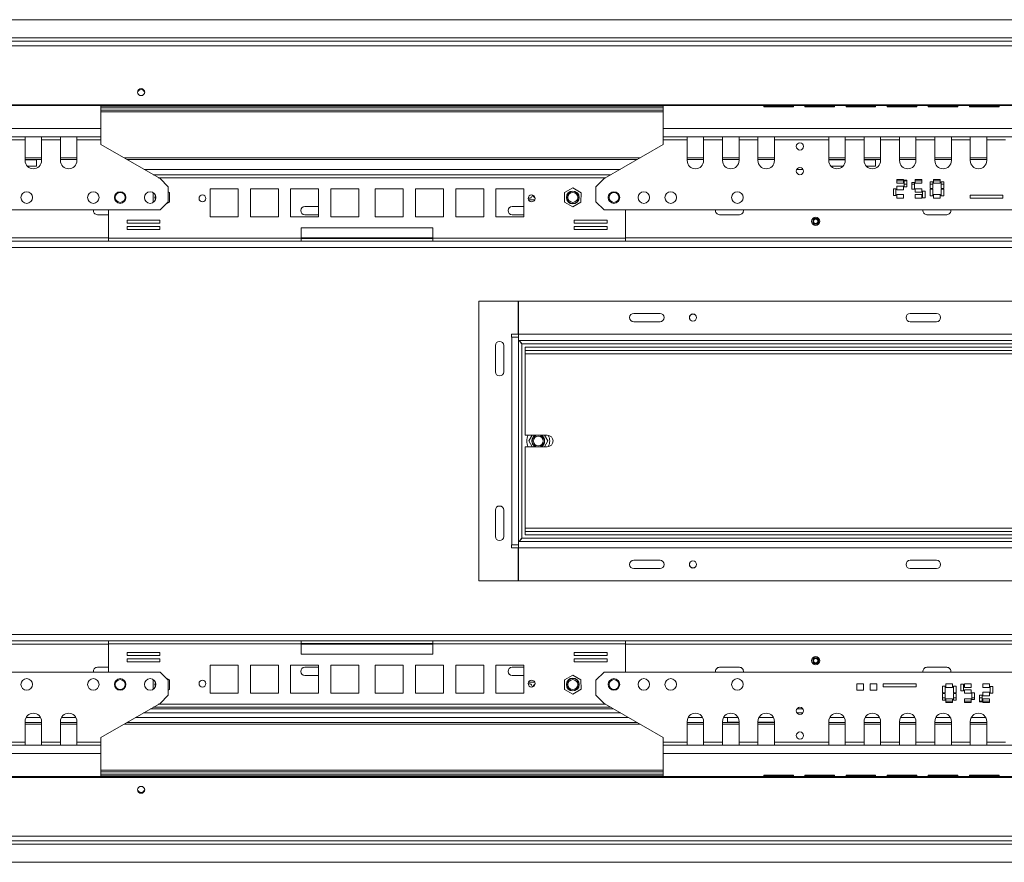
# Model space of a CAD drawing. Units: millimetres. Extents: x 63 to 5342, y 53 to 4132.
# Drawn here: x 1785 to 2383, y 665 to 1177 of the extents above; entities that cross this region are included whole.
import ezdxf

# ---------------------------------------------------------------- set-up
doc = ezdxf.new("R2010")
doc.units = ezdxf.units.MM
doc.header["$LTSCALE"] = 20

msp = doc.modelspace()

# ---------------------------------------------------------------- linework, layer by layer
at = {"color": 7, "linetype": 'Continuous', "lineweight": 15}
for p, q in [((1664.48, 1177.5), (2884.48, 1177.5)), ((1664.48, 1166.5), (2884.48, 1166.5)), ((1664.48, 1164.5), (2924.48, 1164.5)), ((1664.48, 1161.53), (2924.48, 1161.53)), ((1664.48, 1125.86), (2924.48, 1125.86)), ((1664.48, 1125.34), (2924.48, 1125.34)), ((1834.48, 1111.44), (1834.48, 1125.34)), ((1834.48, 1124.9), (2176.28, 1124.9)), ((2176.28, 1125.34), (2176.28, 1111.44)), ((2237.28, 1125.34), (2237.28, 1124.63)), ((2237.28, 1124.9), (2255.28, 1124.9)), ((2255.28, 1124.63), (2255.28, 1125.34)), ((2262.28, 1125.34), (2262.28, 1124.63)), ((2262.28, 1124.9), (2280.28, 1124.9)), ((2280.28, 1124.63), (2280.28, 1125.34)), ((2287.28, 1125.34), (2287.28, 1124.63)), ((2287.28, 1124.9), (2305.28, 1124.9)), ((2305.28, 1124.63), (2305.28, 1125.34)), ((2312.28, 1125.34), (2312.28, 1124.63)), ((2312.28, 1124.9), (2330.28, 1124.9)), ((2330.28, 1124.63), (2330.28, 1125.34)), ((2337.28, 1125.34), (2337.28, 1124.63)), ((2337.28, 1124.9), (2355.28, 1124.9)), ((2355.28, 1124.63), (2355.28, 1125.34)), ((2362.28, 1125.34), (2362.28, 1124.63)), ((2362.28, 1124.9), (2380.28, 1124.9)), ((2380.28, 1124.63), (2380.28, 1125.34)), ((1834.48, 1123.9), (2176.28, 1123.9)), ((1834.48, 1122.5), (2176.28, 1122.5)), ((2237.28, 1124.63), (2255.28, 1124.63)), ((2262.28, 1124.63), (2280.28, 1124.63)), ((2287.28, 1124.63), (2305.28, 1124.63)), ((2312.28, 1124.63), (2330.28, 1124.63)), ((2337.28, 1124.63), (2355.28, 1124.63)), ((2362.28, 1124.63), (2380.28, 1124.63)), ((1494.48, 1111.44), (1834.48, 1111.44)), ((1834.48, 1106.41), (1834.48, 1111.44)), ((2176.28, 1111.44), (2176.28, 1106.41)), ((2176.28, 1111.44), (2516.28, 1111.44)), ((1834.48, 1106.41), (1494.48, 1106.41)), ((1776.98, 1104.41), (1788.48, 1104.41)), ((1788.48, 1106.41), (1788.48, 1104.41)), ((1788.48, 1104.41), (1788.48, 1091.91)), ((1798.48, 1104.41), (1798.48, 1106.41)), ((1798.48, 1104.41), (1809.98, 1104.41)), ((1798.48, 1091.91), (1798.48, 1104.41)), ((1809.98, 1106.41), (1809.98, 1104.41)), ((1809.98, 1104.41), (1809.98, 1091.91)), ((1819.98, 1104.41), (1819.98, 1106.41)), ((1819.98, 1104.41), (1834.48, 1104.41)), ((1819.98, 1091.91), (1819.98, 1104.41)), ((1834.48, 1104.41), (1834.48, 1106.41)), ((1834.48, 1104.41), (1834.48, 1101.69)), ((1870.48, 1080.91), (1834.48, 1101.69)), ((2176.28, 1101.69), (2140.28, 1080.91)), ((2516.28, 1106.41), (2176.28, 1106.41)), ((2176.28, 1106.41), (2176.28, 1104.41)), ((2176.28, 1104.41), (2190.78, 1104.41)), ((2176.28, 1101.69), (2176.28, 1104.41)), ((2190.78, 1106.41), (2190.78, 1104.41)), ((2190.78, 1104.41), (2190.78, 1091.91)), ((2200.78, 1104.41), (2200.78, 1106.41)), ((2200.78, 1104.41), (2212.28, 1104.41)), ((2200.78, 1091.91), (2200.78, 1104.41)), ((2212.28, 1106.41), (2212.28, 1104.41)), ((2212.28, 1104.41), (2212.28, 1091.91)), ((2222.28, 1104.41), (2222.28, 1106.41)), ((2222.28, 1104.41), (2233.78, 1104.41)), ((2222.28, 1091.91), (2222.28, 1104.41)), ((2233.78, 1106.41), (2233.78, 1104.41)), ((2233.78, 1104.41), (2233.78, 1091.91)), ((2243.78, 1104.41), (2243.78, 1106.41)), ((2243.78, 1104.41), (2276.78, 1104.41)), ((2243.78, 1091.91), (2243.78, 1104.41)), ((2276.78, 1106.41), (2276.78, 1104.41)), ((2276.78, 1104.41), (2276.78, 1091.91)), ((2286.78, 1104.41), (2286.78, 1106.41)), ((2286.78, 1104.41), (2298.28, 1104.41)), ((2286.78, 1091.91), (2286.78, 1104.41)), ((2298.28, 1106.41), (2298.28, 1104.41)), ((2298.28, 1104.41), (2298.28, 1091.91)), ((2308.28, 1104.41), (2308.28, 1106.41)), ((2308.28, 1104.41), (2319.78, 1104.41)), ((2308.28, 1091.91), (2308.28, 1104.41)), ((2319.78, 1106.41), (2319.78, 1104.41)), ((2319.78, 1104.41), (2319.78, 1091.91)), ((2329.78, 1104.41), (2329.78, 1106.41)), ((2329.78, 1104.41), (2341.28, 1104.41)), ((2329.78, 1091.91), (2329.78, 1104.41)), ((2341.28, 1106.41), (2341.28, 1104.41)), ((2341.28, 1104.41), (2341.28, 1091.91)), ((2351.28, 1104.41), (2351.28, 1106.41)), ((2351.28, 1104.41), (2362.78, 1104.41)), ((2351.28, 1091.91), (2351.28, 1104.41)), ((2362.78, 1106.41), (2362.78, 1104.41)), ((2362.78, 1104.41), (2362.78, 1091.91)), ((2372.78, 1104.41), (2372.78, 1106.41)), ((2372.78, 1104.41), (2384.28, 1104.41)), ((2372.78, 1091.91), (2372.78, 1104.41)), ((1798.48, 1092.5), (1788.48, 1092.5)), ((1795.48, 1092.41), (1795.48, 1092.5)), ((1795.48, 1092.41), (1795.48, 1088.41)), ((1819.98, 1092.5), (1809.98, 1092.5)), ((2160.35, 1092.5), (1850.4, 1092.5)), ((2200.78, 1092.5), (2190.78, 1092.5)), ((2222.28, 1092.5), (2212.28, 1092.5)), ((2243.78, 1092.5), (2233.78, 1092.5)), ((2286.78, 1092.5), (2276.78, 1092.5)), ((2308.28, 1092.5), (2298.28, 1092.5)), ((2305.28, 1092.41), (2305.28, 1092.5)), ((2305.28, 1092.41), (2305.28, 1088.41)), ((2329.78, 1092.5), (2319.78, 1092.5)), ((2351.28, 1092.5), (2341.28, 1092.5)), ((2372.78, 1092.5), (2362.78, 1092.5)), ((1795.48, 1088.41), (1789.9, 1088.41)), ((1860.79, 1086.5), (2149.96, 1086.5)), ((2144.42, 1083.3), (1866.33, 1083.3)), ((2257.32, 1086.5), (2261.24, 1086.5)), ((2285.35, 1088.41), (2278.2, 1088.41)), ((2305.28, 1088.41), (2299.7, 1088.41)), ((1875.48, 1075.91), (1870.48, 1080.91)), ((2140.28, 1080.91), (2135.28, 1075.91)), ((2318.13, 1080.41), (2318.13, 1078.21)), ((2322.13, 1080.41), (2318.13, 1080.41)), ((2318.13, 1079.5), (2322.13, 1079.5)), ((2318.13, 1078.21), (2322.13, 1078.21)), ((2322.13, 1078.21), (2322.13, 1080.41)), ((2322.63, 1079.91), (2322.63, 1075.91)), ((2324.23, 1079.91), (2322.63, 1079.91)), ((2322.63, 1079.5), (2324.23, 1079.5)), ((2324.23, 1075.91), (2324.23, 1079.91)), ((2328.83, 1078.51), (2327.23, 1078.51)), ((2327.23, 1078.51), (2327.23, 1074.51)), ((2328.83, 1074.51), (2328.83, 1078.51)), ((2333.33, 1080.41), (2329.33, 1080.41)), ((2329.33, 1080.41), (2329.33, 1078.21)), ((2329.33, 1079.5), (2333.33, 1079.5)), ((2329.33, 1078.21), (2333.33, 1078.21)), ((2333.33, 1078.21), (2333.33, 1080.41)), ((2340.03, 1078.96), (2338.43, 1078.96)), ((2338.43, 1078.96), (2338.43, 1074.96)), ((2340.03, 1074.96), (2340.03, 1078.96)), ((2344.53, 1080.41), (2340.53, 1080.41)), ((2340.53, 1080.41), (2340.53, 1078.21)), ((2340.53, 1079.5), (2344.53, 1079.5)), ((2340.53, 1078.21), (2344.53, 1078.21)), ((2344.53, 1078.21), (2344.53, 1080.41)), ((2346.63, 1078.96), (2345.03, 1078.96)), ((2345.03, 1078.96), (2345.03, 1074.96)), ((2346.63, 1074.96), (2346.63, 1078.96)), ((1866.33, 1072.38), (1866.24, 1072.33)), ((1866.24, 1072.33), (1866.31, 1066.55)), ((1875.48, 1066.91), (1875.48, 1075.91)), ((1876.24, 1072.44), (1875.48, 1072.87)), ((1876.31, 1066.67), (1876.24, 1072.44)), ((1917.98, 1074.75), (1900.98, 1074.75)), ((1900.98, 1074.75), (1900.98, 1057.75)), ((1917.98, 1057.75), (1917.98, 1074.75)), ((1942.41, 1074.75), (1925.41, 1074.75)), ((1925.41, 1074.75), (1925.41, 1057.75)), ((1942.41, 1057.75), (1942.41, 1074.75)), ((1966.84, 1074.75), (1949.84, 1074.75)), ((1949.84, 1074.75), (1949.84, 1057.75)), ((1966.84, 1057.75), (1966.84, 1074.75)), ((1991.28, 1074.75), (1974.28, 1074.75)), ((1974.28, 1074.75), (1974.28, 1057.75)), ((1991.28, 1057.75), (1991.28, 1074.75)), ((2018.28, 1074.75), (2001.28, 1074.75)), ((2001.28, 1074.75), (2001.28, 1057.75)), ((2018.28, 1057.75), (2018.28, 1074.75)), ((2025.71, 1074.75), (2025.71, 1057.75)), ((2042.71, 1074.75), (2025.71, 1074.75)), ((2042.71, 1057.75), (2042.71, 1074.75)), ((2050.14, 1074.75), (2050.14, 1057.75)), ((2067.14, 1074.75), (2050.14, 1074.75)), ((2067.14, 1057.75), (2067.14, 1074.75)), ((2074.57, 1074.75), (2074.57, 1057.75)), ((2091.57, 1074.75), (2074.57, 1074.75)), ((2091.57, 1057.75), (2091.57, 1074.75)), ((2116.31, 1072.44), (2116.24, 1066.67)), ((2121.34, 1075.27), (2116.31, 1072.44)), ((2126.31, 1072.33), (2121.34, 1075.27)), ((2126.24, 1066.55), (2126.31, 1072.33)), ((2135.28, 1075.91), (2135.28, 1066.91)), ((2316.03, 1074.71), (2316.03, 1070.71)), ((2317.63, 1074.71), (2316.03, 1074.71)), ((2317.63, 1070.71), (2317.63, 1074.71)), ((2318.13, 1076.41), (2318.13, 1074.21)), ((2322.13, 1076.41), (2318.13, 1076.41)), ((2318.13, 1074.21), (2322.13, 1074.21)), ((2318.13, 1071.21), (2318.13, 1069.01)), ((2322.13, 1071.21), (2318.13, 1071.21)), ((2322.13, 1074.21), (2322.13, 1076.41)), ((2322.13, 1069.01), (2322.13, 1071.21)), ((2322.63, 1075.91), (2324.23, 1075.91)), ((2327.23, 1074.51), (2328.83, 1074.51)), ((2333.33, 1074.81), (2329.33, 1074.81)), ((2329.33, 1074.81), (2329.33, 1072.61)), ((2329.33, 1072.61), (2333.33, 1072.61)), ((2333.33, 1071.21), (2329.33, 1071.21)), ((2329.33, 1071.21), (2329.33, 1069.01)), ((2333.33, 1072.61), (2333.33, 1074.81)), ((2333.33, 1069.01), (2333.33, 1071.21)), ((2335.43, 1073.31), (2333.83, 1073.31)), ((2333.83, 1073.31), (2333.83, 1069.31)), ((2335.43, 1069.31), (2335.43, 1073.31)), ((2338.43, 1074.96), (2340.03, 1074.96)), ((2340.03, 1074.46), (2338.43, 1074.46)), ((2338.43, 1074.46), (2338.43, 1070.46)), ((2340.03, 1070.46), (2340.03, 1074.46)), ((2344.53, 1071.21), (2340.53, 1071.21)), ((2340.53, 1071.21), (2340.53, 1069.01)), ((2344.53, 1069.01), (2344.53, 1071.21)), ((2345.03, 1074.96), (2346.63, 1074.96)), ((2346.63, 1074.46), (2345.03, 1074.46)), ((2345.03, 1074.46), (2345.03, 1070.46)), ((2346.63, 1070.46), (2346.63, 1074.46)), ((1866.31, 1066.55), (1866.42, 1066.49)), ((1870.48, 1061.91), (1875.48, 1066.91)), ((1873.68, 1065.11), (1876.31, 1066.67)), ((2098.16, 1068), (2094.39, 1068)), ((2116.24, 1066.67), (2121.21, 1063.72)), ((2121.21, 1063.72), (2126.24, 1066.55)), ((2135.28, 1066.91), (2140.28, 1061.91)), ((2316.03, 1070.71), (2317.63, 1070.71)), ((2318.13, 1069.01), (2322.13, 1069.01)), ((2329.33, 1069.01), (2333.33, 1069.01)), ((2333.83, 1069.31), (2335.43, 1069.31)), ((2338.43, 1070.46), (2340.03, 1070.46)), ((2340.53, 1069.01), (2344.53, 1069.01)), ((2345.03, 1070.46), (2346.63, 1070.46)), ((2382.63, 1070.8), (2362.63, 1070.8)), ((2362.63, 1070.8), (2362.63, 1069)), ((2362.63, 1069), (2382.63, 1069)), ((2382.63, 1069), (2382.63, 1070.8)), ((1870.48, 1061.91), (1458.48, 1061.91)), ((1839.23, 1059), (1832.48, 1059)), ((1839.23, 1061.91), (1839.23, 1044.8)), ((1958.48, 1064), (1966.84, 1064)), ((1966.84, 1059), (1958.48, 1059)), ((2084.48, 1064), (2091.57, 1064)), ((2091.57, 1059), (2084.48, 1059)), ((2552.28, 1061.91), (2140.28, 1061.91)), ((2153.33, 1044.8), (2153.33, 1061.91)), ((2222.48, 1059), (2210.48, 1059)), ((2348.48, 1059), (2336.48, 1059)), ((1870.45, 1055.63), (1850.45, 1055.63)), ((1850.45, 1055.63), (1850.45, 1053.83)), ((1850.45, 1053.83), (1870.45, 1053.83)), ((1870.45, 1053.83), (1870.45, 1055.63)), ((1900.98, 1057.75), (1917.98, 1057.75)), ((1925.41, 1057.75), (1942.41, 1057.75)), ((1949.84, 1057.75), (1966.84, 1057.75)), ((1974.28, 1057.75), (1991.28, 1057.75)), ((2001.28, 1057.75), (2018.28, 1057.75)), ((2025.71, 1057.75), (2042.71, 1057.75)), ((2050.14, 1057.75), (2067.14, 1057.75)), ((2074.57, 1057.75), (2091.57, 1057.75)), ((2142.1, 1055.63), (2122.1, 1055.63)), ((2122.1, 1055.63), (2122.1, 1053.83)), ((2122.1, 1053.83), (2142.1, 1053.83)), ((2142.1, 1053.83), (2142.1, 1055.63)), ((1870.45, 1051.83), (1850.45, 1051.83)), ((1850.45, 1051.83), (1850.45, 1050.03)), ((1850.45, 1050.03), (1870.45, 1050.03)), ((1870.45, 1050.03), (1870.45, 1051.83)), ((1956.28, 1051), (1956.28, 1044.8)), ((2036.28, 1051), (1956.28, 1051)), ((2036.28, 1044.8), (2036.28, 1051)), ((2142.1, 1051.83), (2122.1, 1051.83)), ((2122.1, 1051.83), (2122.1, 1050.03)), ((2122.1, 1050.03), (2142.1, 1050.03)), ((2142.1, 1050.03), (2142.1, 1051.83)), ((1839.23, 1043), (1489.73, 1043)), ((1956.28, 1044.8), (1839.23, 1044.8)), ((1839.23, 1043), (1839.23, 1044.8)), ((1956.28, 1043), (1839.23, 1043)), ((1956.28, 1044.8), (1956.28, 1043)), ((1956.28, 1044.5), (2036.28, 1044.5)), ((2036.28, 1043), (1956.28, 1043)), ((2153.33, 1044.8), (2036.28, 1044.8)), ((2036.28, 1043), (2036.28, 1044.8)), ((2153.33, 1043), (2036.28, 1043)), ((2153.33, 1044.8), (2153.33, 1043)), ((2539.23, 1043), (2153.33, 1043)), ((2064.28, 1006.5), (2064.28, 836.5)), ((2087.99, 1006.5), (2064.28, 1006.5)), ((2087.99, 986.5), (2087.99, 1006.5)), ((2088.29, 1006.5), (2088.29, 986.5)), ((2580.27, 1006.5), (2088.29, 1006.5)), ((2158.29, 999), (2174.29, 999)), ((2158.29, 994), (2174.29, 994)), ((2342.28, 999), (2326.28, 999)), ((2342.28, 994), (2326.28, 994)), ((2088.29, 987.5), (2087.99, 987.5)), ((2083.98, 986.5), (2087.99, 986.5)), ((2083.98, 984.5), (2083.98, 986.5)), ((2084.28, 984.5), (2083.98, 984.5)), ((2084.28, 984.5), (2084.28, 858.5)), ((2084.28, 984.5), (2088.28, 984.5)), ((2088.28, 984.5), (2088.28, 858.5)), ((2580.27, 986.5), (2088.29, 986.5)), ((2088.29, 982.5), (2088.29, 986.5)), ((2580.27, 982.5), (2088.29, 982.5)), ((2074.28, 963.5), (2074.28, 979.5)), ((2079.28, 963.5), (2079.28, 979.5)), ((2578.28, 980.5), (2090.28, 980.5)), ((2090.28, 980.5), (2090.28, 862.5)), ((2092.28, 978.5), (2092.28, 976.5)), ((2092.28, 978.5), (2576.28, 978.5)), ((2092.28, 976.5), (2576.28, 976.5)), ((2092.28, 976.5), (2092.28, 974.5)), ((2092.28, 974.5), (2576.28, 974.5)), ((2092.28, 974.5), (2092.28, 925)), ((2105.79, 925), (2092.28, 925)), ((2096.52, 925), (2094.5, 921.5)), ((2094.5, 921.5), (2096.52, 918)), ((2106.05, 921.5), (2104.03, 925)), ((2104.03, 918), (2106.05, 921.5)), ((2092.28, 918), (2092.28, 868.5)), ((2092.28, 918), (2105.79, 918)), ((2099.05, 918), (2098.42, 918.29)), ((2074.28, 863.5), (2074.28, 879.5)), ((2079.28, 863.5), (2079.28, 879.5)), ((2092.28, 868.5), (2092.28, 866.5)), ((2576.28, 868.5), (2092.28, 868.5)), ((2090.28, 862.5), (2578.28, 862.5)), ((2576.28, 866.5), (2092.28, 866.5)), ((2092.28, 864.5), (2092.28, 866.5)), ((2576.28, 864.5), (2092.28, 864.5)), ((2083.98, 858.5), (2084.28, 858.5)), ((2083.98, 856.5), (2083.98, 858.5)), ((2087.99, 856.5), (2083.98, 856.5)), ((2088.28, 858.5), (2084.28, 858.5)), ((2087.99, 836.5), (2087.99, 856.5)), ((2087.99, 855.5), (2088.29, 855.5)), ((2088.29, 856.5), (2088.29, 860.5)), ((2088.29, 860.5), (2580.27, 860.5)), ((2088.29, 856.5), (2088.29, 836.5)), ((2088.29, 856.5), (2580.27, 856.5)), ((2158.29, 849), (2174.29, 849)), ((2158.29, 844), (2174.29, 844)), ((2342.28, 849), (2326.28, 849)), ((2342.28, 844), (2326.28, 844)), ((2064.28, 836.5), (2087.99, 836.5)), ((2088.29, 836.5), (2580.27, 836.5)), ((1839.23, 800), (1489.73, 800)), ((1839.23, 798.2), (1839.23, 800)), ((1839.23, 800), (1956.28, 800)), ((1839.23, 798.2), (1839.23, 781.09)), ((1839.23, 798.2), (1956.28, 798.2)), ((1956.28, 800), (1956.28, 798.2)), ((2036.28, 800), (1956.28, 800)), ((2036.28, 798.5), (1956.28, 798.5)), ((1956.28, 798.2), (1956.28, 792)), ((2036.28, 800), (2153.33, 800)), ((2036.28, 798.2), (2036.28, 800)), ((2036.28, 792), (2036.28, 798.2)), ((2036.28, 798.2), (2153.33, 798.2)), ((2153.33, 800), (2153.33, 798.2)), ((2539.23, 800), (2153.33, 800)), ((2153.33, 781.09), (2153.33, 798.2)), ((1870.45, 792.97), (1850.45, 792.97)), ((1850.45, 792.97), (1850.45, 791.17)), ((1850.45, 791.17), (1870.45, 791.17)), ((1870.45, 791.17), (1870.45, 792.97)), ((1956.28, 792), (2036.28, 792)), ((2142.1, 792.97), (2122.1, 792.97)), ((2122.1, 792.97), (2122.1, 791.17)), ((2122.1, 791.17), (2142.1, 791.17)), ((2142.1, 791.17), (2142.1, 792.97)), ((1832.48, 784), (1839.23, 784)), ((1870.45, 789.17), (1850.45, 789.17)), ((1850.45, 789.17), (1850.45, 787.37)), ((1850.45, 787.37), (1870.45, 787.37)), ((1870.45, 787.37), (1870.45, 789.17)), ((1917.98, 785.25), (1900.98, 785.25)), ((1900.98, 785.25), (1900.98, 768.25)), ((1917.98, 768.25), (1917.98, 785.25)), ((1942.41, 785.25), (1925.41, 785.25)), ((1925.41, 785.25), (1925.41, 768.25)), ((1942.41, 768.25), (1942.41, 785.25)), ((1966.84, 785.25), (1949.84, 785.25)), ((1949.84, 785.25), (1949.84, 768.25)), ((1958.48, 784), (1966.84, 784)), ((1966.84, 768.25), (1966.84, 785.25)), ((1991.28, 785.25), (1974.28, 785.25)), ((1974.28, 785.25), (1974.28, 768.25)), ((1991.28, 768.25), (1991.28, 785.25)), ((2001.28, 785.25), (2001.28, 768.25)), ((2018.28, 785.25), (2001.28, 785.25)), ((2018.28, 768.25), (2018.28, 785.25)), ((2042.71, 785.25), (2025.71, 785.25)), ((2025.71, 785.25), (2025.71, 768.25)), ((2042.71, 768.25), (2042.71, 785.25)), ((2067.14, 785.25), (2050.14, 785.25)), ((2050.14, 785.25), (2050.14, 768.25)), ((2067.14, 768.25), (2067.14, 785.25)), ((2091.57, 785.25), (2074.57, 785.25)), ((2074.57, 785.25), (2074.57, 768.25)), ((2084.48, 784), (2091.57, 784)), ((2091.57, 768.25), (2091.57, 785.25)), ((2142.1, 789.17), (2122.1, 789.17)), ((2122.1, 789.17), (2122.1, 787.37)), ((2122.1, 787.37), (2142.1, 787.37)), ((2142.1, 787.37), (2142.1, 789.17)), ((2210.48, 784), (2222.48, 784)), ((2336.48, 784), (2348.48, 784)), ((1458.48, 781.09), (1870.48, 781.09)), ((1875.48, 776.09), (1870.48, 781.09)), ((1876.31, 776.33), (1873.68, 777.88)), ((1966.84, 779), (1958.48, 779)), ((2091.57, 779), (2084.48, 779)), ((2121.21, 779.27), (2116.24, 776.33)), ((2126.24, 776.44), (2121.21, 779.27)), ((2140.28, 781.09), (2135.28, 776.09)), ((2140.28, 781.09), (2552.28, 781.09)), ((1866.31, 776.44), (1866.24, 770.67)), ((1866.42, 776.5), (1866.31, 776.44)), ((1875.48, 767.09), (1875.48, 776.09)), ((1876.24, 770.55), (1876.31, 776.33)), ((2094.39, 775), (2098.16, 775)), ((2116.24, 776.33), (2116.31, 770.55)), ((2126.31, 770.67), (2126.24, 776.44)), ((2135.28, 776.09), (2135.28, 767.09)), ((2297.92, 774), (2293.92, 774)), ((2293.92, 774), (2293.92, 770)), ((2297.92, 770), (2297.92, 774)), ((2305.92, 774), (2301.92, 774)), ((2301.92, 774), (2301.92, 770)), ((2305.92, 770), (2305.92, 774)), ((2329.92, 774), (2309.92, 774)), ((2309.92, 774), (2309.92, 772.2)), ((2309.92, 772.2), (2329.92, 772.2)), ((2329.92, 772.2), (2329.92, 774)), ((2347.52, 772.54), (2345.92, 772.54)), ((2345.92, 772.54), (2345.92, 768.54)), ((2347.52, 768.54), (2347.52, 772.54)), ((2352.02, 773.99), (2348.02, 773.99)), ((2348.02, 773.99), (2348.02, 771.79)), ((2348.02, 771.79), (2352.02, 771.79)), ((2352.02, 771.79), (2352.02, 773.99)), ((2354.12, 772.54), (2352.52, 772.54)), ((2352.52, 772.54), (2352.52, 768.54)), ((2354.12, 768.54), (2354.12, 772.54)), ((2358.72, 773.69), (2357.12, 773.69)), ((2357.12, 773.69), (2357.12, 769.69)), ((2358.72, 769.69), (2358.72, 773.69)), ((2363.22, 773.99), (2359.22, 773.99)), ((2359.22, 773.99), (2359.22, 771.79)), ((2359.22, 771.79), (2363.22, 771.79)), ((2363.22, 771.79), (2363.22, 773.99)), ((2374.42, 773.99), (2370.42, 773.99)), ((2370.42, 773.99), (2370.42, 771.79)), ((2370.42, 771.79), (2374.42, 771.79)), ((2374.42, 771.79), (2374.42, 773.99)), ((2376.52, 772.29), (2374.92, 772.29)), ((2374.92, 772.29), (2374.92, 768.29)), ((2376.52, 768.29), (2376.52, 772.29)), ((1866.24, 770.67), (1866.33, 770.62)), ((1870.48, 762.09), (1875.48, 767.09)), ((1875.48, 770.12), (1876.24, 770.55)), ((1900.98, 768.25), (1917.98, 768.25)), ((1925.41, 768.25), (1942.41, 768.25)), ((1949.84, 768.25), (1966.84, 768.25)), ((1974.28, 768.25), (1991.28, 768.25)), ((2001.28, 768.25), (2018.28, 768.25)), ((2025.71, 768.25), (2042.71, 768.25)), ((2050.14, 768.25), (2067.14, 768.25)), ((2074.57, 768.25), (2091.57, 768.25)), ((2116.31, 770.55), (2121.34, 767.72)), ((2121.34, 767.72), (2126.31, 770.67)), ((2135.28, 767.09), (2140.28, 762.09)), ((2293.92, 770), (2297.92, 770)), ((2301.92, 770), (2305.92, 770)), ((2345.92, 768.54), (2347.52, 768.54)), ((2347.52, 768.04), (2345.92, 768.04)), ((2345.92, 768.04), (2345.92, 764.04)), ((2347.52, 764.04), (2347.52, 768.04)), ((2352.52, 768.54), (2354.12, 768.54)), ((2354.12, 768.04), (2352.52, 768.04)), ((2352.52, 768.04), (2352.52, 764.04)), ((2354.12, 764.04), (2354.12, 768.04)), ((2357.12, 769.69), (2358.72, 769.69)), ((2363.22, 770.39), (2359.22, 770.39)), ((2359.22, 770.39), (2359.22, 768.19)), ((2359.22, 768.19), (2363.22, 768.19)), ((2363.22, 768.19), (2363.22, 770.39)), ((2365.32, 768.49), (2363.72, 768.49)), ((2363.72, 768.49), (2363.72, 764.49)), ((2365.32, 764.49), (2365.32, 768.49)), ((2369.92, 767.09), (2368.32, 767.09)), ((2368.32, 767.09), (2368.32, 763.09)), ((2369.92, 763.09), (2369.92, 767.09)), ((2374.42, 768.79), (2370.42, 768.79)), ((2370.42, 768.79), (2370.42, 766.59)), ((2370.42, 766.59), (2374.42, 766.59)), ((2374.42, 766.59), (2374.42, 768.79)), ((2374.92, 768.29), (2376.52, 768.29)), ((1834.48, 741.31), (1870.48, 762.09)), ((2140.28, 762.09), (2176.28, 741.31)), ((2345.92, 764.04), (2347.52, 764.04)), ((2352.02, 764.79), (2348.02, 764.79)), ((2348.02, 764.79), (2348.02, 762.59)), ((2352.02, 763.5), (2348.02, 763.5)), ((2348.02, 762.59), (2352.02, 762.59)), ((2352.02, 762.59), (2352.02, 764.79)), ((2352.52, 764.04), (2354.12, 764.04)), ((2363.22, 764.79), (2359.22, 764.79)), ((2359.22, 764.79), (2359.22, 762.59)), ((2363.22, 763.5), (2359.22, 763.5)), ((2359.22, 762.59), (2363.22, 762.59)), ((2363.22, 762.59), (2363.22, 764.79)), ((2363.72, 764.49), (2365.32, 764.49)), ((2369.92, 763.5), (2368.32, 763.5)), ((2368.32, 763.09), (2369.92, 763.09)), ((2374.42, 764.79), (2370.42, 764.79)), ((2370.42, 764.79), (2370.42, 762.59)), ((2374.42, 763.5), (2370.42, 763.5)), ((2370.42, 762.59), (2374.42, 762.59)), ((2374.42, 762.59), (2374.42, 764.79)), ((1866.33, 759.7), (2144.42, 759.7)), ((1788.48, 751.09), (1788.48, 738.59)), ((1788.48, 750.5), (1798.48, 750.5)), ((1797.86, 753.5), (1789.09, 753.5)), ((1798.48, 738.59), (1798.48, 751.09)), ((1809.98, 751.09), (1809.98, 738.59)), ((1809.98, 750.5), (1819.98, 750.5)), ((1819.36, 753.5), (1810.59, 753.5)), ((1819.98, 738.59), (1819.98, 751.09)), ((1850.4, 750.5), (2160.35, 750.5)), ((2155.16, 753.5), (1855.59, 753.5)), ((2190.78, 751.09), (2190.78, 738.59)), ((2190.78, 750.5), (2200.78, 750.5)), ((2200.16, 753.5), (2191.39, 753.5)), ((2200.78, 738.59), (2200.78, 751.09)), ((2212.28, 751.09), (2212.28, 738.59)), ((2212.28, 750.5), (2222.28, 750.5)), ((2221.66, 753.5), (2212.89, 753.5)), ((2215.28, 750.59), (2215.28, 753.5)), ((2215.28, 750.59), (2215.28, 750.5)), ((2222.28, 738.59), (2222.28, 751.09)), ((2233.78, 751.09), (2233.78, 738.59)), ((2233.78, 750.5), (2243.78, 750.5)), ((2243.16, 753.5), (2234.39, 753.5)), ((2243.78, 738.59), (2243.78, 751.09)), ((2276.78, 751.09), (2276.78, 738.59)), ((2276.78, 750.5), (2286.78, 750.5)), ((2286.16, 753.5), (2277.39, 753.5)), ((2286.78, 738.59), (2286.78, 751.09)), ((2298.28, 751.09), (2298.28, 738.59)), ((2298.28, 750.5), (2308.28, 750.5)), ((2307.66, 753.5), (2298.89, 753.5)), ((2308.28, 738.59), (2308.28, 751.09)), ((2319.78, 751.09), (2319.78, 738.59)), ((2319.78, 750.5), (2329.78, 750.5)), ((2329.16, 753.5), (2320.39, 753.5)), ((2329.78, 738.59), (2329.78, 751.09)), ((2341.28, 751.09), (2341.28, 738.59)), ((2341.28, 750.5), (2351.28, 750.5)), ((2350.66, 753.5), (2341.89, 753.5)), ((2351.28, 738.59), (2351.28, 751.09)), ((2362.78, 751.09), (2362.78, 738.59)), ((2362.78, 750.5), (2372.78, 750.5)), ((2372.16, 753.5), (2363.39, 753.5)), ((2372.78, 738.59), (2372.78, 751.09)), ((1494.48, 736.59), (1834.48, 736.59)), ((1788.48, 738.59), (1776.98, 738.59)), ((1788.48, 738.59), (1788.48, 736.59)), ((1798.48, 736.59), (1798.48, 738.59)), ((1809.98, 738.59), (1798.48, 738.59)), ((1809.98, 738.59), (1809.98, 736.59)), ((1834.48, 738.59), (1819.98, 738.59)), ((1819.98, 736.59), (1819.98, 738.59)), ((1834.48, 741.31), (1834.48, 738.59)), ((1834.48, 736.59), (1834.48, 738.59)), ((1834.48, 731.55), (1834.48, 736.59)), ((2176.28, 738.59), (2176.28, 741.31)), ((2190.78, 738.59), (2176.28, 738.59)), ((2176.28, 738.59), (2176.28, 736.59)), ((2176.28, 736.59), (2516.28, 736.59)), ((2176.28, 736.59), (2176.28, 731.55)), ((2190.78, 738.59), (2190.78, 736.59)), ((2200.78, 736.59), (2200.78, 738.59)), ((2212.28, 738.59), (2200.78, 738.59)), ((2212.28, 738.59), (2212.28, 736.59)), ((2233.78, 738.59), (2222.28, 738.59)), ((2222.28, 736.59), (2222.28, 738.59)), ((2233.78, 738.59), (2233.78, 736.59)), ((2276.78, 738.59), (2243.78, 738.59)), ((2243.78, 736.59), (2243.78, 738.59)), ((2276.78, 738.59), (2276.78, 736.59)), ((2298.28, 738.59), (2286.78, 738.59)), ((2286.78, 736.59), (2286.78, 738.59)), ((2298.28, 738.59), (2298.28, 736.59)), ((2319.78, 738.59), (2308.28, 738.59)), ((2308.28, 736.59), (2308.28, 738.59)), ((2319.78, 738.59), (2319.78, 736.59)), ((2329.78, 736.59), (2329.78, 738.59)), ((2341.28, 738.59), (2329.78, 738.59)), ((2341.28, 738.59), (2341.28, 736.59)), ((2351.28, 736.59), (2351.28, 738.59)), ((2362.78, 738.59), (2351.28, 738.59)), ((2362.78, 738.59), (2362.78, 736.59)), ((2372.78, 736.59), (2372.78, 738.59)), ((2384.28, 738.59), (2372.78, 738.59)), ((1834.48, 731.55), (1494.48, 731.55)), ((1834.48, 717.65), (1834.48, 731.55)), ((2516.28, 731.55), (2176.28, 731.55)), ((2176.28, 731.55), (2176.28, 717.65)), ((2176.28, 720.5), (1834.48, 720.5)), ((1834.48, 719.1), (2176.28, 719.1)), ((1834.48, 718.1), (2176.28, 718.1)), ((2237.28, 718.37), (2237.28, 717.65)), ((2255.28, 718.37), (2237.28, 718.37)), ((2237.28, 718.1), (2255.28, 718.1)), ((2255.28, 717.65), (2255.28, 718.37)), ((2262.28, 718.37), (2262.28, 717.65)), ((2280.28, 718.37), (2262.28, 718.37)), ((2262.28, 718.1), (2280.28, 718.1)), ((2280.28, 717.65), (2280.28, 718.37)), ((2287.28, 718.37), (2287.28, 717.65)), ((2305.28, 718.37), (2287.28, 718.37)), ((2287.28, 718.1), (2305.28, 718.1)), ((2305.28, 717.65), (2305.28, 718.37)), ((2312.28, 718.37), (2312.28, 717.65)), ((2330.28, 718.37), (2312.28, 718.37)), ((2312.28, 718.1), (2330.28, 718.1)), ((2330.28, 717.65), (2330.28, 718.37)), ((2337.28, 718.37), (2337.28, 717.65)), ((2355.28, 718.37), (2337.28, 718.37)), ((2337.28, 718.1), (2355.28, 718.1)), ((2355.28, 717.65), (2355.28, 718.37)), ((2362.28, 718.37), (2362.28, 717.65)), ((2380.28, 718.37), (2362.28, 718.37)), ((2362.28, 718.1), (2380.28, 718.1)), ((2380.28, 717.65), (2380.28, 718.37)), ((1664.48, 717.65), (2924.48, 717.65)), ((1664.48, 717.13), (2924.48, 717.13)), ((1664.48, 681.46), (2924.48, 681.46)), ((1664.48, 678.5), (2924.48, 678.5)), ((1664.48, 676.5), (2884.48, 676.5)), ((1664.48, 665.5), (2884.48, 665.5))]:
    msp.add_line(p, q, dxfattribs=at)
at = {"color": 8, "linetype": 'Continuous', "lineweight": 15}
for p, q in [((2176.28, 1121.5), (1834.48, 1121.5)), ((1788.48, 1093.5), (1798.48, 1093.5)), ((1788.48, 1092.41), (1795.48, 1092.41)), ((1809.98, 1093.5), (1819.98, 1093.5)), ((1848.67, 1093.5), (2162.09, 1093.5)), ((2190.78, 1093.5), (2200.78, 1093.5)), ((2212.28, 1093.5), (2222.28, 1093.5)), ((2233.78, 1093.5), (2243.78, 1093.5)), ((2276.78, 1093.5), (2286.78, 1093.5)), ((2276.78, 1092.41), (2286.78, 1092.41)), ((2298.28, 1093.5), (2308.28, 1093.5)), ((2298.28, 1092.41), (2305.28, 1092.41)), ((2319.78, 1093.5), (2329.78, 1093.5)), ((2341.28, 1093.5), (2351.28, 1093.5)), ((2362.78, 1093.5), (2372.78, 1093.5)), ((2141.3, 1081.5), (1869.45, 1081.5)), ((2324.23, 1077.5), (2322.63, 1077.5)), ((2328.83, 1077.5), (2327.23, 1077.5)), ((2340.03, 1077.5), (2338.43, 1077.5)), ((2346.63, 1077.5), (2345.03, 1077.5)), ((1839.23, 1045), (1489.73, 1045)), ((2036.28, 1045), (1956.28, 1045)), ((2539.23, 1045), (2153.33, 1045)), ((2904.48, 1039), (1688.84, 1039)), ((2904.48, 804), (1688.84, 804)), ((1839.23, 798), (1489.73, 798)), ((2036.28, 798), (1956.28, 798)), ((2539.23, 798), (2153.33, 798)), ((1869.45, 761.5), (2141.3, 761.5)), ((2347.52, 765.5), (2345.92, 765.5)), ((2354.12, 765.5), (2352.52, 765.5)), ((2365.32, 765.5), (2363.72, 765.5)), ((2369.92, 765.5), (2368.32, 765.5)), ((2150.39, 756.25), (1860.36, 756.25)), ((2146.06, 758.75), (1864.69, 758.75)), ((2261.09, 758.75), (2257.47, 758.75)), ((2261.09, 756.25), (2257.47, 756.25)), ((1798.48, 749.5), (1788.48, 749.5)), ((1819.98, 749.5), (1809.98, 749.5)), ((2162.09, 749.5), (1848.67, 749.5)), ((2200.78, 749.5), (2190.78, 749.5)), ((2222.28, 749.5), (2212.28, 749.5)), ((2222.28, 750.59), (2215.28, 750.59)), ((2243.78, 750.59), (2233.78, 750.59)), ((2243.78, 749.5), (2233.78, 749.5)), ((2286.78, 749.5), (2276.78, 749.5)), ((2308.28, 749.5), (2298.28, 749.5)), ((2329.78, 749.5), (2319.78, 749.5)), ((2351.28, 749.5), (2341.28, 749.5)), ((2372.78, 749.5), (2362.78, 749.5)), ((1834.48, 721.5), (2176.28, 721.5))]:
    msp.add_line(p, q, dxfattribs=at)
at = {"color": 7, "linetype": 'Continuous', "lineweight": 15, "flags": 128}
for points in [[(1858.98, 1131.34), (1858.13, 1131.5), (1857.42, 1131.96), (1856.94, 1132.65), (1856.78, 1133.46), (1856.94, 1134.27), (1857.42, 1134.96), (1858.13, 1135.42), (1858.98, 1135.59), (1859.82, 1135.42), (1860.53, 1134.96), (1861.01, 1134.27), (1861.18, 1133.46), (1861.01, 1132.65), (1860.53, 1131.96), (1859.82, 1131.5), (1858.98, 1131.34)], [(2098.56, 925), (2097.67, 924.4), (2096.9, 923.45)], [(1858.98, 711.66), (1858.13, 711.5), (1857.42, 711.04), (1856.94, 710.35), (1856.78, 709.54), (1856.94, 708.72), (1857.42, 708.03), (1858.13, 707.57), (1858.98, 707.41), (1859.82, 707.57), (1860.53, 708.03), (1861.01, 708.72), (1861.18, 709.54), (1861.01, 710.35), (1860.53, 711.04), (1859.82, 711.5), (1858.98, 711.66)]]:
    msp.add_lwpolyline(points, dxfattribs=at)
at = {"color": 7, "linetype": 'Continuous', "lineweight": 15}
for centre, radius in [((2259.28, 1100.5), 2.2), ((2259.28, 1085.5), 2.2), ((1789.48, 1069.41), 3.5), ((1829.98, 1069.41), 3.5), ((1846.28, 1069.41), 3.5), ((1846.28, 1069.5), 3), ((1864.48, 1069.41), 3.5), ((1896.28, 1068.93), 2.1), ((2096.28, 1068.93), 2.1), ((2121.28, 1069.5), 3.9), ((2121.28, 1069.5), 3.71), ((2121.28, 1069.5), 3), ((2146.28, 1069.41), 3.5), ((2146.28, 1069.5), 3), ((2164.48, 1069.41), 3.5), ((2180.78, 1069.41), 3.5), ((2221.28, 1069.41), 3.5), ((2268.88, 1055), 2.5), ((2268.88, 1055), 1.8), ((2268.88, 1055), 1.5), ((2268.88, 1055), 1.3), ((2194.29, 996.5), 2.2), ((2194.29, 996.5), 2.1), ((2100.28, 921.5), 3), ((2194.29, 846.5), 2.2), ((2194.29, 846.5), 2.1), ((2268.88, 788), 2.5), ((2268.88, 788), 1.8), ((2268.88, 788), 1.5), ((2268.88, 788), 1.3), ((1789.48, 773.59), 3.5), ((1829.98, 773.59), 3.5), ((1846.28, 773.59), 3.5), ((1846.28, 773.5), 3), ((1864.48, 773.59), 3.5), ((1896.28, 774.06), 2.1), ((2096.28, 774.06), 2.1), ((2121.28, 773.5), 3.9), ((2121.28, 773.5), 3.71), ((2121.28, 773.5), 3), ((2146.28, 773.59), 3.5), ((2146.28, 773.5), 3), ((2164.48, 773.59), 3.5), ((2180.78, 773.59), 3.5), ((2221.28, 773.59), 3.5), ((2259.28, 757.5), 2.2), ((2259.28, 742.5), 2.2)]:
    msp.add_circle(centre, radius, dxfattribs=at)
for centre, radius, start, end in [((1858.98, 1132.87), 2.21, 8.58097, 171.41903), ((1793.48, 1091.91), 5, 180, 0), ((1814.98, 1091.91), 5, 180, 0), ((2195.78, 1091.91), 5, 180, 0), ((2217.28, 1091.91), 5, 180, 0), ((2238.78, 1091.91), 5, 180, 0), ((2281.78, 1091.91), 5, 180, 0), ((2303.28, 1091.91), 5, 180, 0), ((2324.78, 1091.91), 5, 180, 0), ((2346.28, 1091.91), 5, 180, 0), ((2367.78, 1091.91), 5, 180, 0), ((1871.28, 1069.5), 3.9, 158.84927, 202.6984), ((1871.28, 1069.5), 3.71, 161.97623, 199.57144), ((1832.48, 1061.5), 2.5, 170.60374, 270), ((1958.48, 1061.5), 2.5, 90, 270), ((2084.48, 1061.5), 2.5, 90, 270), ((2210.48, 1061.5), 2.5, 170.60374, 270), ((2222.48, 1061.5), 2.5, 270, 9.39626), ((2336.48, 1061.5), 2.5, 170.60374, 270), ((2348.48, 1061.5), 2.5, 270, 9.39626), ((2158.29, 996.5), 2.5, 90, 270), ((2174.29, 996.5), 2.5, 270, 90), ((2326.28, 996.5), 2.5, 90, 270), ((2342.28, 996.5), 2.5, 270, 90), ((2076.78, 979.5), 2.5, 0, 180), ((2076.78, 963.5), 2.5, 180, 0), ((2100.28, 921.5), 7, 150, 180), ((2100.28, 921.5), 7, 180, 210), ((2100.28, 921.5), 3.9, 150, 243.82305), ((2100.28, 921.5), 3.71, 109.31653, 240), ((2100.28, 921.5), 3.71, 289.31653, 70.68347), ((2100.28, 921.5), 3.9, 296.17695, 63.82305), ((2105.79, 921.5), 3.5, 270, 90), ((2100.28, 921.5), 7, 330.44942, 29.55058), ((2076.78, 879.5), 2.5, 0, 180), ((2076.78, 863.5), 2.5, 180, 0), ((2158.29, 846.5), 2.5, 90, 270), ((2174.29, 846.5), 2.5, 270, 90), ((2326.28, 846.5), 2.5, 90, 270), ((2342.28, 846.5), 2.5, 270, 90), ((1832.48, 781.5), 2.5, 90, 189.39626), ((1958.48, 781.5), 2.5, 90, 270), ((2084.48, 781.5), 2.5, 90, 270), ((2210.48, 781.5), 2.5, 90, 189.39626), ((2222.48, 781.5), 2.5, 350.60374, 90), ((2336.48, 781.5), 2.5, 90, 189.39626), ((2348.48, 781.5), 2.5, 350.60374, 90), ((1871.28, 773.5), 3.9, 157.3016, 201.15073), ((1871.28, 773.5), 3.71, 160.42856, 198.02377), ((1793.48, 751.09), 5, 0, 180), ((1814.98, 751.09), 5, 0, 180), ((2195.78, 751.09), 5, 0, 180), ((2217.28, 751.09), 5, 0, 180), ((2238.78, 751.09), 5, 0, 180), ((2281.78, 751.09), 5, 0, 180), ((2303.28, 751.09), 5, 0, 180), ((2324.78, 751.09), 5, 0, 180), ((2346.28, 751.09), 5, 0, 180), ((2367.78, 751.09), 5, 0, 180), ((1858.98, 710.12), 2.21, 188.58097, 351.41903)]:
    msp.add_arc(centre, radius, start, end, dxfattribs=at)
for points, knots in [([(2094.21, 1069.07), (2094.26, 1069.04), (2094.53, 1068.91), (2095.08, 1068.98), (2095.74, 1069.24), (2096.31, 1069.78), (2096.69, 1070.37), (2096.79, 1070.81), (2096.82, 1070.96)], [0, 0, 0, 0, 0.048764, 0.256161, 0.45359, 0.659545, 0.885681, 1, 1, 1, 1]), ([(2097.18, 1070.78), (2097.27, 1070.53), (2097.48, 1069.96), (2097.93, 1069.43), (2098.27, 1069.29), (2098.33, 1069.26)], [0, 0, 0, 0, 0.396798, 0.892288, 1, 1, 1, 1]), ([(2090.28, 980.5), (2090.01, 980.83), (2089.61, 981.33), (2089.29, 981.83), (2089.19, 981.99)], [0, 0, 0, 0, 0.669937, 1, 1, 1, 1]), ([(2089.19, 861.01), (2089.29, 861.17), (2089.61, 861.67), (2090.01, 862.16), (2090.28, 862.5)], [0, 0, 0, 0, 0.330063, 1, 1, 1, 1]), ([(2096.84, 772.08), (2096.84, 772.09), (2096.79, 772.42), (2096.45, 773.02), (2095.84, 773.71), (2095.07, 774.03), (2094.5, 774.07), (2094.24, 773.95), (2094.19, 773.93)], [0, 0, 0, 0, 0.001567, 0.257149, 0.516684, 0.750942, 0.959446, 1, 1, 1, 1]), ([(2098.31, 773.75), (2098.29, 773.74), (2098.04, 773.64), (2097.65, 773.2), (2097.28, 772.67), (2097.19, 772.27), (2097.17, 772.17)], [0, 0, 0, 0, 0.043646, 0.429145, 0.852419, 1, 1, 1, 1])]:
    msp.add_open_spline(points, degree=3, knots=knots, dxfattribs=at)
for points in [[(2088.29, 982.5), (2088.45, 982.47), (2088.78, 982.41), (2089.28, 981.95), (2089.78, 981.28), (2090.11, 980.76), (2090.28, 980.5)], [(2090.28, 862.5), (2090.11, 862.24), (2089.78, 861.71), (2089.28, 861.05), (2088.78, 860.59), (2088.45, 860.53), (2088.29, 860.5)]]:
    msp.add_open_spline(points, degree=3, dxfattribs=at)

doc.saveas('drawing.dxf')
